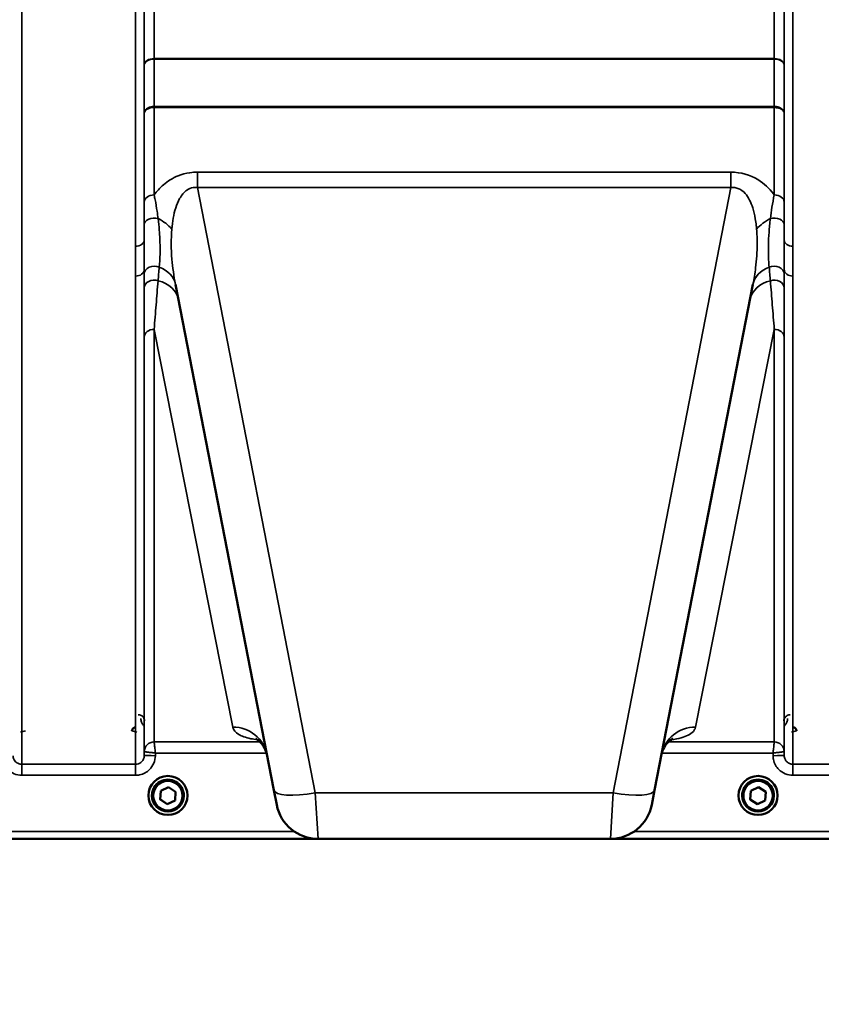
# Model space of a CAD drawing. Units: millimetres. Extents: x 120 to 9960, y -10 to 7117.
# Drawn here: x 4264 to 4588, y 1782 to 2179 of the extents above; entities that cross this region are included whole.
import ezdxf

# ---------------------------------------------------------------- set-up
doc = ezdxf.new("R2010")
doc.units = ezdxf.units.MM
doc.header["$LTSCALE"] = 24
for name, color, linetype, lineweight in [('Dimension (ISO)', 7, 'Continuous', 25), ('Visible (ISO)', 7, 'Continuous', 50), ('Visible Narrow (ISO)', 7, 'Continuous', 35)]:
    doc.layers.add(name, color=color, linetype=linetype, lineweight=lineweight)
doc.styles.add('Tricel ISO- C.S.', font='isocpeur.ttf')
doc.dimstyles.new('Tricel ISO- (cm)', dxfattribs={"dimscale": 24, "dimtxt": 4, "dimasz": 4, "dimexe": 4, "dimexo": 4, "dimgap": 1.2, "dimtad": 1, "dimdec": 0, "dimlfac": 0.1, "dimrnd": 1e-08, "dimzin": 0, "dimtxsty": 'Tricel ISO- C.S.', "dimcen": 0.09, "dimdle": 14, "dimclrd": 7, "dimclre": 7, "dimclrt": 256, "dimadec": 0, "dimazin": 0, "dimtfac": 1, "dimtdec": 0, "dimtmove": 0, "dimatfit": 3, "dimfxl": 1, "dimtolj": 1, "dimtzin": 0, "dimlwd": -1, "dimlwe": -1, "dimarcsym": 0})

# ---------------------------------------------------------------- blocks, each defined once
blk = doc.blocks.new('*D10')
at = {"layer": 'Defpoints', "color": 0, "transparency": 16777216}
for p in [(9239.74, 2702.18), (2640.16, 2640.24), (9239.74, 1480.3)]:
    blk.add_point(p, dxfattribs=at)
at = {"layer": 'Dimension (ISO)', "color": 7, "transparency": 16777216}
for p, q in [((9239.74, 2606.18), (9239.74, 1384.3)), ((2640.16, 2544.24), (2640.16, 1384.3)), ((2736.16, 1480.3), (9143.74, 1480.3))]:
    blk.add_line(p, q, dxfattribs=at)
for points in [[(2736.16, 1496.3), (2736.16, 1464.3), (2640.16, 1480.3)], [(9143.74, 1496.3), (9143.74, 1464.3), (9239.74, 1480.3)]]:
    blk.add_solid(points, dxfattribs=at)
at = {"layer": 'Dimension (ISO)', "transparency": 16777216, "insert": (5348.75, 1557.1), "char_height": 96, "attachment_point": 4, "style": 'Tricel ISO- C.S.'}
blk.add_mtext('\\A1;660', dxfattribs=at)

msp = doc.modelspace()

# ---------------------------------------------------------------- linework, layer by layer
at = {"layer": 'Visible (ISO)'}
for p, q in [((4327.05, 2072.13), (4366.72, 1868.07)), ((4520.3, 1868.07), (4559.96, 2072.13)), ((4320.89, 1864.29), (4321.14, 1867.75)), ((4321.14, 1867.75), (4324.26, 1869.25)), ((4324.26, 1869.25), (4327.13, 1867.31)), ((4367.87, 1862.14), (4366.72, 1868.07)), ((4520.3, 1868.07), (4519.14, 1862.14)), ((4558.89, 1864.29), (4559.14, 1867.75)), ((4559.14, 1867.75), (4562.26, 1869.25)), ((4562.26, 1869.25), (4565.13, 1867.31)), ((4316.13, 1865.87), (4316.13, 1865.88)), ((4317.58, 1865.86), (4317.58, 1865.8)), ((4323.75, 1862.39), (4320.89, 1864.33)), ((4323.75, 1862.34), (4320.89, 1864.29)), ((4326.87, 1863.89), (4323.75, 1862.39)), ((4326.87, 1863.85), (4323.75, 1862.34)), ((4327.13, 1867.31), (4326.87, 1863.85)), ((4327.12, 1867.31), (4326.87, 1863.89)), ((4326.87, 1863.85), (4326.87, 1863.89)), ((4330.43, 1865.86), (4330.43, 1865.8)), ((4331.88, 1865.87), (4331.88, 1865.88)), ((4554.13, 1865.87), (4554.13, 1865.88)), ((4555.58, 1865.86), (4555.58, 1865.8)), ((4561.75, 1862.39), (4558.89, 1864.33)), ((4561.75, 1862.34), (4558.89, 1864.29)), ((4564.87, 1863.89), (4561.75, 1862.39)), ((4564.87, 1863.85), (4561.75, 1862.34)), ((4565.13, 1867.31), (4564.87, 1863.85)), ((4565.12, 1867.31), (4564.87, 1863.89)), ((4564.87, 1863.85), (4564.87, 1863.89)), ((4568.43, 1865.86), (4568.43, 1865.8)), ((4569.88, 1865.87), (4569.88, 1865.88)), ((4323.75, 1862.34), (4323.75, 1862.39)), ((4561.75, 1862.34), (4561.75, 1862.39)), ((3946.35, 1848.39), (4384.24, 1848.39)), ((4384.56, 1848.38), (4502.46, 1848.38)), ((4502.78, 1848.39), (4940.67, 1848.39))]:
    msp.add_line(p, q, dxfattribs=at)
for centre, start, end in [((4384.56, 1865.38), 191, 270), ((4502.46, 1865.38), 270, 349)]:
    msp.add_arc(centre, 17, start, end, dxfattribs=at)
for centre, major_axis, start_param, end_param in [((4324.01, 1865.88), (-7.87, 0), 3.141593, 6.283185), ((4324.01, 1865.86), (6.42, 0), 0, 3.141593), ((4562.01, 1865.88), (-7.87, 0), 3.141593, 6.283185), ((4562.01, 1865.86), (6.42, 0), 0, 3.141593)]:
    msp.add_ellipse(centre, major_axis=major_axis, ratio=0.999962, start_param=start_param, end_param=end_param, dxfattribs=at)
for centre, major_axis in [((4324.01, 1865.87), (7.87, 0)), ((4324.01, 1865.8), (-6.42, 0)), ((4324.01, 1865.8), (-5.92, 0)), ((4562.01, 1865.87), (7.87, 0)), ((4562.01, 1865.8), (-6.42, 0)), ((4562.01, 1865.8), (-5.92, 0))]:
    msp.add_ellipse(centre, major_axis=major_axis, ratio=0.999962, dxfattribs=at)
for points, knots in [([(4310.99, 1893.39), (4310.81, 1893.39), (4310.63, 1893.36), (4310.29, 1893.23), (4310.13, 1893.14), (4309.85, 1892.88), (4309.73, 1892.73), (4309.6, 1892.46), (4309.56, 1892.35), (4309.51, 1892.14), (4309.5, 1892.03), (4309.5, 1891.91), (4309.5, 1891.91), (4309.5, 1891.91)], [0, 0, 0, 0, 0.0544559, 0.0544559, 0.1110938, 0.1110938, 0.1723092, 0.1723092, 0.2078483, 0.2078483, 0.2436177, 0.2436177, 0.2442151, 0.2442151, 0.2442151, 0.2442151]), ([(4577.52, 1891.91), (4577.52, 1891.91), (4577.52, 1891.91), (4577.52, 1892.03), (4577.51, 1892.14), (4577.45, 1892.35), (4577.42, 1892.46), (4577.28, 1892.73), (4577.17, 1892.88), (4576.88, 1893.14), (4576.72, 1893.23), (4576.38, 1893.36), (4576.2, 1893.39), (4576.02, 1893.39)], [-0.000599, -0.000599, -0.000599, -0.000599, 0, 0, 0.0358645, 0.0358645, 0.0714981, 0.0714981, 0.1328759, 0.1328759, 0.1896642, 0.1896642, 0.2442648, 0.2442648, 0.2442648, 0.2442648]), ([(4363.96, 1882.28), (4363.56, 1884.33), (4362.41, 1886.23), (4360.41, 1888.32), (4359.65, 1888.66), (4359.44, 1888.76), (4359.42, 1888.76), (4359.42, 1888.76)], [0, 0, 0, 0, 1.781046, 1.781046, 3.562092, 3.562092, 3.872544, 3.872544, 3.872544, 3.872544]), ([(4527.59, 1888.77), (4527.59, 1888.77), (4527.36, 1888.68), (4526.26, 1887.95), (4525.06, 1886.95), (4523.65, 1884.37), (4523.26, 1883.33), (4523.06, 1882.28)], [5.030737, 5.030737, 5.030737, 5.030737, 6.209863, 6.209863, 7.98937, 7.98937, 8.897538, 8.897538, 8.897538, 8.897538])]:
    msp.add_open_spline(points, degree=3, knots=knots, dxfattribs=at)
at = {"layer": 'Visible Narrow (ISO)'}
for p, q in [((4265.06, 3053.03), (4265.06, 1878.47)), ((4310.95, 2087.51), (4310.95, 3053.03)), ((4576.06, 3053.03), (4576.06, 2087.51)), ((4314.45, 3051.17), (4314.45, 2090.06)), ((4314.47, 2160.66), (4314.47, 3049.87)), ((4572.54, 3049.87), (4572.54, 2160.66)), ((4572.56, 2090.06), (4572.56, 3051.17)), ((4318.47, 3015.29), (4318.47, 2163.23)), ((4568.54, 2163.23), (4568.54, 3015.29)), ((4568.54, 2163.23), (4318.47, 2163.23)), ((4318.47, 2163.05), (4568.54, 2163.05)), ((4318.46, 2143.91), (4318.46, 2143.91)), ((4318.46, 2143.48), (4318.46, 2143.91)), ((4568.55, 2143.91), (4318.46, 2143.91)), ((4318.46, 2143.48), (4318.46, 2108.19)), ((4318.46, 2143.48), (4568.55, 2143.48)), ((4318.46, 2143.48), (4318.46, 2143.48)), ((4568.55, 2143.91), (4568.55, 2143.91)), ((4568.55, 2143.48), (4568.55, 2143.91)), ((4568.55, 2108.19), (4568.55, 2143.48)), ((4568.55, 2143.48), (4568.55, 2143.48)), ((4314.46, 2105.34), (4314.46, 2141.11)), ((4572.55, 2141.11), (4572.55, 2105.34)), ((4551.08, 2117.39), (4335.94, 2117.39)), ((4335.94, 2117.39), (4335.94, 2111.14)), ((4551.08, 2117.39), (4551.08, 2111.14)), ((4383.41, 1866.91), (4335.94, 2111.14)), ((4335.94, 2111.14), (4551.08, 2111.14)), ((4551.08, 2111.14), (4503.61, 1866.91)), ((4314.45, 2078.05), (4314.45, 1881.94)), ((4572.56, 1881.94), (4572.56, 2078.05)), ((4310.95, 1878.47), (4310.95, 2075.45)), ((4576.06, 2075.45), (4576.06, 1878.47)), ((4314.46, 1883.51), (4314.46, 2050.85)), ((4318.46, 2053.97), (4318.46, 1887.47)), ((4350.22, 1893.5), (4318.46, 2053.97)), ((4568.55, 2053.97), (4536.8, 1893.5)), ((4568.55, 1887.47), (4568.55, 2053.97)), ((4572.55, 2050.85), (4572.55, 1883.51)), ((4264.53, 1891.39), (4266.52, 1891.9)), ((4309.5, 1891.9), (4311.49, 1891.39)), ((4575.53, 1891.39), (4577.52, 1891.9)), ((4361.21, 1887.47), (4318.46, 1887.47)), ((4568.55, 1887.47), (4525.81, 1887.47)), ((4314.46, 1883.51), (4314.45, 1881.94)), ((4572.56, 1881.94), (4572.55, 1883.51)), ((4318.95, 1881.94), (4318.96, 1883.01)), ((4318.96, 1883.01), (4363.78, 1883.01)), ((4523.23, 1883.01), (4568.06, 1883.01)), ((4568.06, 1883.01), (4568.07, 1881.94)), ((4265.06, 1874.01), (4265.06, 1878.47)), ((4310.95, 1878.47), (4265.06, 1878.47)), ((4310.95, 1874.01), (4310.95, 1878.47)), ((4576.06, 1874.01), (4576.06, 1878.47)), ((4621.95, 1878.47), (4576.06, 1878.47)), ((4265.06, 1874.01), (4310.95, 1874.01)), ((4576.06, 1874.01), (4621.95, 1874.01)), ((4383.41, 1866.91), (4384.56, 1848.38)), ((4503.61, 1866.91), (4383.41, 1866.91)), ((4502.46, 1848.38), (4503.61, 1866.91)), ((4123.94, 1848.39), (4383.94, 1848.39)), ((4374.94, 1851.37), (4124.01, 1851.37)), ((4503.07, 1848.39), (4763.07, 1848.39)), ((4763.01, 1851.37), (4512.08, 1851.37))]:
    msp.add_line(p, q, dxfattribs=at)
for centre, major_axis, ratio, start_param, end_param in [((4318.47, 2160.64), (-4, 0), 0.64763, 4.712389, 6.274459), ((4318.47, 2160.53), (-4, 0), 0.62932, 4.712558, 6.274631), ((4568.54, 2160.64), (4, 0), 0.64763, 0.008727, 1.570796), ((4568.54, 2160.53), (4, 0), 0.62932, 0.008555, 1.570627), ((4318.46, 2150.2), (0, -10), 0.000162, 0.833772, 0.890118), ((4568.55, 2150.2), (0, -10), 0.000162, 5.393067, 5.449413), ((4318.46, 2105.32), (-4, 0), 0.71728, 4.712389, 6.274459), ((4568.55, 2105.32), (4, 0), 0.71728, 0.008727, 1.570796), ((4318.46, 2096.26), (-4, 0), 0.655238, 4.306244, 6.275266), ((4314.5, 2090.24), (13.26, -4.48), 0.708406, 0.855766, 1.387407), ((4572.52, 2090.24), (13.26, 4.48), 0.708406, 1.754185, 2.285827), ((4568.56, 2096.26), (4, 0), 0.655238, 0.00792, 1.976941), ((4310.95, 2090.08), (3.5, 0), 0.735281, 4.712389, 6.274459), ((4576.06, 2090.08), (-3.5, 0), 0.735281, 0.008727, 1.570796), ((4310.95, 2078.07), (3.5, 0), 0.750552, 4.712389, 6.274459), ((4318.45, 2076.29), (-4, 0), 0.795303, 4.171643, 6.273712), ((4313.31, 2069.46), (13.74, 2.67), 0.739941, 0, 0.88296), ((4573.7, 2069.46), (-13.74, 2.67), 0.739941, 5.400225, 6.283185), ((4568.56, 2076.29), (4, 0), 0.795303, 0.009474, 2.111542), ((4576.06, 2078.07), (-3.5, 0), 0.750552, 0.008727, 1.570796), ((4318.46, 2070.65), (-4, 0), 0.795051, 4.304824, 6.273845), ((4568.56, 2070.65), (4, 0), 0.795051, 0.00934, 1.978362), ((4314.5, 2063.35), (13.74, 2.67), 0.755067, 0, 1.014713), ((4572.52, 2063.35), (-13.74, 2.67), 0.755067, 5.268473, 6.283185), ((4318.46, 2050.82), (-4, 0), 0.786706, 4.712389, 6.274459), ((4568.55, 2050.82), (4, 0), 0.786706, 0.008727, 1.570796), ((4350.22, 1879.61), (13.74, 2.67), 0.991876, 0, 1.380332), ((4536.8, 1879.61), (-13.74, 2.67), 0.991876, 4.902853, 6.283185), ((4318.46, 1883.48), (-4, 0), 0.999882, 4.712389, 6.274459), ((4318.46, 1883.48), (-2.16, -3.36), 0.999598, 3.713264, 5.274762), ((4568.55, 1883.48), (4, 0), 0.999882, 0.008727, 1.570796), ((4568.55, 1883.48), (-2.16, 3.36), 0.999598, 4.150016, 5.711514), ((4318.95, 1881.9), (-4.5, 0.04), 0.008726, 4.712465, 6.283052), ((4568.07, 1881.9), (4.5, 0.04), 0.008726, 0.000134, 1.57072), ((4383.41, 1871.31), (-16.69, -3.24), 0.254374, 0, 1.521391), ((4503.61, 1871.31), (16.69, -3.24), 0.254374, 4.761794, 6.283185)]:
    msp.add_ellipse(centre, major_axis=major_axis, ratio=ratio, start_param=start_param, end_param=end_param, dxfattribs=at)
for points in [[(4318.46, 2143.91), (4318.47, 2150.29), (4318.47, 2156.67), (4318.47, 2163.05)], [(4568.54, 2163.05), (4568.54, 2156.67), (4568.55, 2150.29), (4568.55, 2143.91)], [(4314.47, 2160.55), (4314.47, 2154.07), (4314.47, 2147.59), (4314.46, 2141.11)], [(4572.55, 2141.11), (4572.55, 2147.59), (4572.54, 2154.07), (4572.54, 2160.55)], [(4314.45, 2078.05), (4314.45, 2077.46), (4314.45, 2076.89), (4314.45, 2076.31)], [(4572.56, 2076.31), (4572.56, 2076.89), (4572.56, 2077.46), (4572.56, 2078.05)]]:
    msp.add_open_spline(points, degree=3, dxfattribs=at)
for points, knots in [([(4318.47, 2163.05), (4318.47, 2163.08), (4318.47, 2163.11), (4318.47, 2163.17), (4318.47, 2163.2), (4318.47, 2163.23)], [-0.01427443, -0.01427443, -0.01427443, -0.01427443, -0.00713722, -0.00713722, 0, 0, 0, 0]), ([(4568.54, 2163.23), (4568.54, 2163.2), (4568.54, 2163.17), (4568.54, 2163.11), (4568.54, 2163.08), (4568.54, 2163.05)], [0, 0, 0, 0, 0.00713722, 0.00713722, 0.01427443, 0.01427443, 0.01427443, 0.01427443]), ([(4314.47, 2160.66), (4314.47, 2160.65), (4314.47, 2160.63), (4314.47, 2160.59), (4314.47, 2160.57), (4314.47, 2160.55)], [0, 0, 0, 0, 0.00713722, 0.00713722, 0.01427443, 0.01427443, 0.01427443, 0.01427443]), ([(4572.54, 2160.55), (4572.54, 2160.57), (4572.54, 2160.59), (4572.54, 2160.63), (4572.54, 2160.65), (4572.54, 2160.66)], [-0.01427443, -0.01427443, -0.01427443, -0.01427443, -0.00713722, -0.00713722, 0, 0, 0, 0]), ([(4318.46, 2143.91), (4318.21, 2143.91), (4317.95, 2143.89), (4317.28, 2143.8), (4316.89, 2143.7), (4316.21, 2143.43), (4315.91, 2143.27), (4315.29, 2142.84), (4314.99, 2142.53), (4314.58, 2141.85), (4314.47, 2141.48), (4314.46, 2141.11)], [-2.16695, -2.16695, -2.16695, -2.16695, -1.896172, -1.896172, -1.462928, -1.462928, -1.083771, -1.083771, -0.541901, -0.541901, 0.006633, 0.006633, 0.006633, 0.006633]), ([(4314.46, 2141.11), (4314.47, 2141.42), (4314.58, 2141.74), (4314.99, 2142.31), (4315.29, 2142.58), (4315.91, 2142.95), (4316.21, 2143.08), (4316.89, 2143.3), (4317.28, 2143.39), (4317.95, 2143.47), (4318.21, 2143.48), (4318.46, 2143.48)], [-0.006633, -0.006633, -0.006633, -0.006633, 0.541901, 0.541901, 1.083771, 1.083771, 1.462928, 1.462928, 1.896172, 1.896172, 2.16695, 2.16695, 2.16695, 2.16695]), ([(4572.55, 2141.11), (4572.55, 2141.37), (4572.49, 2141.63), (4572.27, 2142.16), (4572.09, 2142.43), (4571.72, 2142.82), (4571.55, 2142.96), (4571.37, 2143.09), (4571.08, 2143.29), (4570.75, 2143.46), (4569.83, 2143.8), (4569.19, 2143.91), (4568.55, 2143.91)], [-2.173583, -2.173583, -2.173583, -2.173583, -1.786548, -1.786548, -1.355929, -1.355929, -1.086791, -1.086791, -1.086791, -0.666806, -0.666806, 0, 0, 0, 0]), ([(4568.55, 2143.48), (4569.19, 2143.48), (4569.83, 2143.39), (4570.75, 2143.1), (4571.08, 2142.96), (4571.37, 2142.79), (4571.55, 2142.68), (4571.72, 2142.56), (4572.09, 2142.23), (4572.27, 2142.01), (4572.49, 2141.56), (4572.55, 2141.33), (4572.55, 2141.11)], [0, 0, 0, 0, 0.666806, 0.666806, 1.086791, 1.086791, 1.086791, 1.355929, 1.355929, 1.786548, 1.786548, 2.173583, 2.173583, 2.173583, 2.173583]), ([(4335.94, 2117.39), (4334.9, 2117.39), (4333.85, 2117.32), (4331.18, 2116.94), (4329.62, 2116.52), (4325.85, 2115.02), (4323.87, 2113.74), (4320.74, 2111.03), (4319.51, 2109.63), (4318.46, 2108.19)], [0, 0, 0, 0, 0.311015, 0.311015, 0.808639, 0.808639, 1.604837, 1.604837, 2.308508, 2.308508, 2.308508, 2.308508]), ([(4568.55, 2108.19), (4568.45, 2108.33), (4568.35, 2108.47), (4566.62, 2110.76), (4564.55, 2112.82), (4558.89, 2116.24), (4555.01, 2117.39), (4551.08, 2117.39)], [4.327325, 4.327325, 4.327325, 4.327325, 4.396239, 4.396239, 5.457973, 5.457973, 6.635833, 6.635833, 6.635833, 6.635833]), ([(4325.59, 2094.4), (4325.72, 2095.89), (4325.9, 2097.36), (4326.67, 2101.66), (4327.45, 2104.42), (4329.51, 2108.13), (4330.49, 2109.37), (4332.46, 2110.69), (4333.3, 2111.02), (4334.77, 2111.22), (4335.35, 2111.22), (4335.94, 2111.14)], [-3.516068, -3.516068, -3.516068, -3.516068, -2.878754, -2.878754, -1.604837, -1.604837, -0.808639, -0.808639, -0.311015, -0.311015, 0, 0, 0, 0]), ([(4551.08, 2111.14), (4553.29, 2111.45), (4555.37, 2110.51), (4558.21, 2107.25), (4559.16, 2105.18), (4560.29, 2101.58), (4560.63, 2100.13), (4561.05, 2097.69), (4561.18, 2096.74), (4561.34, 2095.32), (4561.38, 2094.86), (4561.42, 2094.4)], [-6.635833, -6.635833, -6.635833, -6.635833, -5.457973, -5.457973, -4.396239, -4.396239, -3.732656, -3.732656, -3.317917, -3.317917, -3.119765, -3.119765, -3.119765, -3.119765]), ([(4320.04, 2098.67), (4319.92, 2099.63), (4319.79, 2100.61), (4319.42, 2103.16), (4319.15, 2104.73), (4318.73, 2106.91), (4318.6, 2107.56), (4318.46, 2108.19)], [0, 0, 0, 0, 0.37354, 0.37354, 0.971204, 0.971204, 1.223644, 1.223644, 1.223644, 1.223644]), ([(4568.55, 2108.19), (4568.21, 2106.58), (4567.89, 2104.9), (4567.37, 2101.69), (4567.16, 2100.17), (4566.98, 2098.67)], [0, 0, 0, 0, 0.643765, 0.643765, 1.223587, 1.223587, 1.223587, 1.223587]), ([(4314.46, 2105.34), (4314.46, 2104.76), (4314.46, 2104.16), (4314.46, 2102.1), (4314.46, 2100.61), (4314.46, 2098.17), (4314.46, 2097.23), (4314.46, 2096.28)], [-1.223644, -1.223644, -1.223644, -1.223644, -0.971204, -0.971204, -0.37354, -0.37354, 0, 0, 0, 0]), ([(4572.56, 2096.28), (4572.56, 2097.74), (4572.56, 2099.21), (4572.55, 2102.26), (4572.55, 2103.85), (4572.55, 2105.34)], [-1.223587, -1.223587, -1.223587, -1.223587, -0.643765, -0.643765, 0, 0, 0, 0]), ([(4320.51, 2079.02), (4320.67, 2080.74), (4320.78, 2082.53), (4320.86, 2086.33), (4320.84, 2088.35), (4320.69, 2091.63), (4320.62, 2092.82), (4320.39, 2095.55), (4320.23, 2097.1), (4320.04, 2098.67)], [0, 0, 0, 0, 0.908315, 0.908315, 1.816625, 1.816625, 2.308316, 2.308316, 2.918986, 2.918986, 2.918986, 2.918986]), ([(4566.98, 2098.67), (4566.74, 2096.79), (4566.56, 2094.94), (4566.3, 2091.37), (4566.22, 2089.66), (4566.19, 2088.02), (4566.16, 2086.38), (4566.17, 2084.82), (4566.28, 2081.83), (4566.38, 2080.4), (4566.51, 2079.02)], [0, 0, 0, 0, 0.729764, 0.729764, 1.459528, 1.459528, 1.459528, 2.189291, 2.189291, 2.919055, 2.919055, 2.919055, 2.919055]), ([(4314.46, 2096.28), (4314.46, 2094.75), (4314.45, 2093.23), (4314.45, 2091.17), (4314.45, 2090.61), (4314.45, 2090.06)], [-2.9189863, -2.9189863, -2.9189863, -2.9189863, -2.3083162, -2.3083162, -2.0785489, -2.0785489, -2.0785489, -2.0785489]), ([(4327.05, 2072.13), (4326.4, 2075.5), (4325.91, 2078.9), (4325.27, 2086.37), (4325.25, 2090.39), (4325.59, 2094.4)], [-11.190334, -11.190334, -11.190334, -11.190334, -9.791542, -9.791542, -8.074337, -8.074337, -8.074337, -8.074337]), ([(4561.42, 2094.4), (4561.59, 2092.43), (4561.68, 2090.46), (4561.67, 2085.28), (4561.43, 2082.04), (4560.75, 2076.56), (4560.39, 2074.34), (4559.96, 2072.13)], [-20.88654, -20.88654, -20.88654, -20.88654, -20.040521, -20.040521, -18.686891, -18.686891, -17.771, -17.771, -17.771, -17.771]), ([(4572.56, 2090.06), (4572.56, 2090.33), (4572.56, 2090.59), (4572.56, 2092.63), (4572.56, 2094.45), (4572.56, 2096.28)], [-0.8404136, -0.8404136, -0.8404136, -0.8404136, -0.7297638, -0.7297638, 0, 0, 0, 0]), ([(4314.45, 2078.05), (4314.45, 2079.97), (4314.45, 2081.92), (4314.45, 2085.93), (4314.45, 2087.97), (4314.45, 2090.06)], [-1.794406, -1.794406, -1.794406, -1.794406, -0.897203, -0.897203, 0, 0, 0, 0]), ([(4572.56, 2090.06), (4572.57, 2087.97), (4572.56, 2085.93), (4572.56, 2081.92), (4572.57, 2079.97), (4572.56, 2078.05)], [-1.794406, -1.794406, -1.794406, -1.794406, -0.897203, -0.897203, 0, 0, 0, 0]), ([(4310.95, 2087.51), (4310.95, 2085.47), (4310.96, 2083.45), (4310.96, 2079.43), (4310.95, 2077.43), (4310.95, 2075.45)], [0, 0, 0, 0, 0.897203, 0.897203, 1.794406, 1.794406, 1.794406, 1.794406]), ([(4576.06, 2075.45), (4576.06, 2077.43), (4576.06, 2079.43), (4576.06, 2083.45), (4576.06, 2085.47), (4576.06, 2087.51)], [0, 0, 0, 0, 0.897203, 0.897203, 1.794406, 1.794406, 1.794406, 1.794406]), ([(4320.04, 2073.57), (4320.08, 2074.03), (4320.12, 2074.48), (4320.2, 2075.39), (4320.23, 2075.85), (4320.27, 2076.3), (4320.31, 2076.76), (4320.35, 2077.21), (4320.43, 2078.11), (4320.47, 2078.56), (4320.51, 2079.02)], [0, 0, 0, 0, 0.2321125, 0.2321125, 0.464225, 0.464225, 0.464225, 0.6963374, 0.6963374, 0.9284499, 0.9284499, 0.9284499, 0.9284499]), ([(4566.51, 2079.02), (4566.59, 2078.11), (4566.66, 2077.21), (4566.82, 2075.39), (4566.9, 2074.49), (4566.98, 2073.57)], [0, 0, 0, 0, 0.464225, 0.464225, 0.9284499, 0.9284499, 0.9284499, 0.9284499]), ([(4314.45, 2076.31), (4314.45, 2075.84), (4314.45, 2075.37), (4314.45, 2074.44), (4314.45, 2073.97), (4314.46, 2073.5), (4314.46, 2073.03), (4314.46, 2072.56), (4314.46, 2071.62), (4314.46, 2071.15), (4314.46, 2070.68)], [-0.9284499, -0.9284499, -0.9284499, -0.9284499, -0.6963374, -0.6963374, -0.464225, -0.464225, -0.464225, -0.2321125, -0.2321125, 0, 0, 0, 0]), ([(4572.56, 2070.68), (4572.56, 2071.62), (4572.56, 2072.56), (4572.56, 2074.44), (4572.56, 2075.37), (4572.56, 2076.31)], [-0.9284499, -0.9284499, -0.9284499, -0.9284499, -0.464225, -0.464225, 0, 0, 0, 0]), ([(4314.46, 2070.68), (4314.46, 2067.41), (4314.46, 2064.11), (4314.46, 2057.49), (4314.46, 2054.17), (4314.46, 2050.85)], [-3.234023, -3.234023, -3.234023, -3.234023, -1.617011, -1.617011, 0, 0, 0, 0]), ([(4318.46, 2053.97), (4318.72, 2057.3), (4318.98, 2060.6), (4319.51, 2067.15), (4319.77, 2070.39), (4320.04, 2073.57)], [0, 0, 0, 0, 1.617011, 1.617011, 3.234023, 3.234023, 3.234023, 3.234023]), ([(4566.98, 2073.57), (4567.24, 2070.39), (4567.51, 2067.15), (4568.03, 2060.6), (4568.29, 2057.3), (4568.55, 2053.97)], [0, 0, 0, 0, 1.617011, 1.617011, 3.234023, 3.234023, 3.234023, 3.234023]), ([(4572.55, 2050.85), (4572.55, 2054.17), (4572.55, 2057.49), (4572.55, 2064.11), (4572.56, 2067.41), (4572.56, 2070.68)], [-3.234023, -3.234023, -3.234023, -3.234023, -1.617011, -1.617011, 0, 0, 0, 0]), ([(4314.57, 1895.96), (4314.57, 1896.1), (4314.56, 1896.24), (4314.5, 1896.6), (4314.43, 1896.82), (4314.16, 1897.37), (4313.91, 1897.69), (4313.18, 1898.24), (4312.64, 1898.45), (4312.07, 1898.45)], [-0.1902121, -0.1902121, -0.1902121, -0.1902121, -0.1664356, -0.1664356, -0.1283932, -0.1283932, -0.0675253, -0.0675253, 0, 0, 0, 0]), ([(4313.07, 1896.96), (4313.08, 1896.69), (4313.11, 1896.42), (4313.25, 1895.72), (4313.42, 1895.29), (4313.86, 1894.55), (4314.13, 1894.22), (4314.46, 1893.93)], [3.0620635, 3.0620635, 3.0620635, 3.0620635, 3.1765558, 3.1765558, 3.3597435, 3.3597435, 3.517394, 3.517394, 3.517394, 3.517394]), ([(4574.94, 1898.45), (4574.77, 1898.45), (4574.59, 1898.43), (4574.15, 1898.33), (4573.91, 1898.23), (4573.35, 1897.91), (4573.08, 1897.64), (4572.59, 1896.93), (4572.45, 1896.44), (4572.44, 1895.96)], [-0.1904848, -0.1904848, -0.1904848, -0.1904848, -0.1695462, -0.1695462, -0.1360445, -0.1360445, -0.0824417, -0.0824417, 0, 0, 0, 0]), ([(4572.55, 1893.93), (4572.89, 1894.22), (4573.15, 1894.55), (4573.6, 1895.29), (4573.76, 1895.72), (4573.91, 1896.42), (4573.94, 1896.69), (4573.94, 1896.96)], [0.460608, 0.460608, 0.460608, 0.460608, 0.6182585, 0.6182585, 0.8014462, 0.8014462, 0.9159385, 0.9159385, 0.9159385, 0.9159385]), ([(4350.22, 1893.5), (4350.45, 1892.32), (4351.25, 1891.31), (4353.8, 1889.8), (4355.32, 1889.24), (4358.25, 1888.63), (4359.15, 1888.47), (4360.17, 1888.34)], [0, 0, 0, 0, 2.892315, 2.892315, 5.234407, 5.234407, 6.123079, 6.123079, 6.123079, 6.123079]), ([(4526.86, 1888.34), (4527.29, 1888.4), (4527.69, 1888.46), (4531.04, 1889), (4532.96, 1889.65), (4535.22, 1890.98), (4535.85, 1891.56), (4536.53, 1892.61), (4536.71, 1893.04), (4536.8, 1893.5)], [2.785445, 2.785445, 2.785445, 2.785445, 3.158626, 3.158626, 6.005838, 6.005838, 7.785345, 7.785345, 8.897538, 8.897538, 8.897538, 8.897538]), ([(4318.46, 1887.47), (4318.46, 1887.47), (4318.46, 1887.47), (4318.46, 1887.47), (4318.46, 1887.47), (4318.46, 1887.47)], [-0.001193309, -0.001193309, -0.001193309, -0.001193309, -0.000596655, -0.000596655, 0, 0, 0, 0]), ([(4318.96, 1883.01), (4318.91, 1883.47), (4318.86, 1883.92), (4318.74, 1885.02), (4318.67, 1885.67), (4318.59, 1886.39), (4318.57, 1886.56), (4318.53, 1886.94), (4318.5, 1887.14), (4318.47, 1887.39), (4318.47, 1887.47), (4318.46, 1887.47)], [-0.09367486, -0.09367486, -0.09367486, -0.09367486, -0.07242585, -0.07242585, -0.04055838, -0.04055838, -0.03026918, -0.03026918, -0.01454235, -0.01454235, 0, 0, 0, 0]), ([(4568.55, 1887.47), (4568.55, 1887.47), (4568.54, 1887.39), (4568.51, 1887.14), (4568.49, 1886.94), (4568.45, 1886.56), (4568.43, 1886.39), (4568.35, 1885.67), (4568.28, 1885.02), (4568.16, 1883.92), (4568.11, 1883.47), (4568.06, 1883.01)], [-0.09322959, -0.09322959, -0.09322959, -0.09322959, -0.07868721, -0.07868721, -0.0629604, -0.0629604, -0.05267117, -0.05267117, -0.02080374, -0.02080374, 0.00044527, 0.00044527, 0.00044527, 0.00044527]), ([(4568.55, 1887.47), (4568.55, 1887.47), (4568.55, 1887.47), (4568.55, 1887.47), (4568.55, 1887.47), (4568.55, 1887.47)], [-0.001193309, -0.001193309, -0.001193309, -0.001193309, -0.000596655, -0.000596655, 0, 0, 0, 0]), ([(4314.46, 1883.51), (4314.46, 1883.51), (4314.46, 1883.51), (4314.47, 1883.51), (4314.47, 1883.51), (4314.47, 1883.51)], [0, 0, 0, 0, 0.000596655, 0.000596655, 0.001193309, 0.001193309, 0.001193309, 0.001193309]), ([(4314.47, 1883.51), (4314.48, 1883.51), (4314.55, 1883.51), (4314.82, 1883.48), (4315.02, 1883.46), (4315.41, 1883.42), (4315.57, 1883.4), (4316.31, 1883.32), (4316.95, 1883.25), (4318.05, 1883.12), (4318.51, 1883.07), (4318.96, 1883.01)], [0, 0, 0, 0, 0.01454235, 0.01454235, 0.03026918, 0.03026918, 0.04055838, 0.04055838, 0.07242585, 0.07242585, 0.09367486, 0.09367486, 0.09367486, 0.09367486]), ([(4568.06, 1883.01), (4568.51, 1883.07), (4568.96, 1883.12), (4570.07, 1883.25), (4570.71, 1883.32), (4571.44, 1883.4), (4571.61, 1883.42), (4572, 1883.46), (4572.2, 1883.48), (4572.46, 1883.51), (4572.54, 1883.51), (4572.55, 1883.51)], [-0.00044527, -0.00044527, -0.00044527, -0.00044527, 0.02080374, 0.02080374, 0.05267117, 0.05267117, 0.0629604, 0.0629604, 0.07868721, 0.07868721, 0.09322959, 0.09322959, 0.09322959, 0.09322959]), ([(4572.55, 1883.51), (4572.55, 1883.51), (4572.55, 1883.51), (4572.55, 1883.51), (4572.55, 1883.51), (4572.55, 1883.51)], [0, 0, 0, 0, 0.000596655, 0.000596655, 0.001193309, 0.001193309, 0.001193309, 0.001193309]), ([(4257.07, 1881.94), (4257.07, 1881.43), (4257.12, 1880.91), (4257.4, 1879.58), (4257.69, 1878.8), (4258.46, 1877.44), (4258.91, 1876.85), (4260.15, 1875.61), (4261.04, 1875.02), (4262.96, 1874.22), (4264.02, 1874.01), (4265.06, 1874.01)], [-1.241907, -1.241907, -1.241907, -1.241907, -1.087026, -1.087026, -0.839217, -0.839217, -0.622449, -0.622449, -0.312834, -0.312834, 0, 0, 0, 0]), ([(4265.06, 1878.47), (4264.61, 1878.47), (4264.14, 1878.57), (4263.31, 1878.91), (4262.92, 1879.17), (4262.37, 1879.72), (4262.18, 1879.97), (4261.84, 1880.57), (4261.71, 1880.91), (4261.59, 1881.49), (4261.57, 1881.72), (4261.56, 1881.94)], [0, 0, 0, 0, 0.312834, 0.312834, 0.622449, 0.622449, 0.839217, 0.839217, 1.087026, 1.087026, 1.241907, 1.241907, 1.241907, 1.241907]), ([(4310.95, 1874.01), (4311.47, 1874.01), (4311.99, 1874.06), (4313.32, 1874.32), (4314.1, 1874.61), (4315.46, 1875.37), (4316.06, 1875.81), (4317.3, 1877.04), (4317.91, 1877.93), (4318.72, 1879.84), (4318.94, 1880.9), (4318.95, 1881.94)], [-1.241906, -1.241906, -1.241906, -1.241906, -1.087159, -1.087159, -0.839563, -0.839563, -0.622904, -0.622904, -0.313293, -0.313293, 0, 0, 0, 0]), ([(4314.45, 1881.94), (4314.45, 1881.49), (4314.35, 1881.02), (4313.99, 1880.19), (4313.73, 1879.8), (4313.18, 1879.26), (4312.93, 1879.07), (4312.33, 1878.73), (4311.99, 1878.61), (4311.4, 1878.49), (4311.18, 1878.47), (4310.95, 1878.47)], [0, 0, 0, 0, 0.313293, 0.313293, 0.622904, 0.622904, 0.839563, 0.839563, 1.087159, 1.087159, 1.241906, 1.241906, 1.241906, 1.241906]), ([(4568.07, 1881.94), (4568.07, 1881.43), (4568.12, 1880.91), (4568.4, 1879.58), (4568.69, 1878.8), (4569.46, 1877.44), (4569.91, 1876.85), (4571.15, 1875.61), (4572.04, 1875.02), (4573.96, 1874.22), (4575.02, 1874.01), (4576.06, 1874.01)], [-1.241907, -1.241907, -1.241907, -1.241907, -1.087026, -1.087026, -0.839217, -0.839217, -0.622449, -0.622449, -0.312834, -0.312834, 0, 0, 0, 0]), ([(4576.06, 1878.47), (4575.61, 1878.47), (4575.14, 1878.57), (4574.31, 1878.91), (4573.92, 1879.17), (4573.37, 1879.72), (4573.18, 1879.97), (4572.84, 1880.57), (4572.71, 1880.91), (4572.59, 1881.49), (4572.57, 1881.72), (4572.56, 1881.94)], [0, 0, 0, 0, 0.312834, 0.312834, 0.622449, 0.622449, 0.839217, 0.839217, 1.087026, 1.087026, 1.241907, 1.241907, 1.241907, 1.241907])]:
    msp.add_open_spline(points, degree=3, knots=knots, dxfattribs=at)

# ---------------------------------------------------------------- dimensions: what is measured, and where the dimension line sits
at = {"layer": 'Dimension (ISO)', "color": 7}
dim = msp.add_linear_dim(base=(9239.74, 1480.3), p1=(2640.16, 2640.24), p2=(9239.74, 2702.18), angle=180, dimstyle='Tricel ISO- (cm)', override={"dimgap": 1.2, "dimdec": 0, "dimlfac": 0.1, "dimtol": 0, "dimlim": 0, "dimtp": 0, "dimtm": 0, "dimtdec": 0, "dimtofl": 0, "dimatfit": 1}, dxfattribs=at)
dim.commit()
dim.dimension.update_dxf_attribs({"geometry": '*D10', "text_midpoint": (5439.95, 1480.3), "dimtype": 160})

doc.saveas('drawing.dxf')
